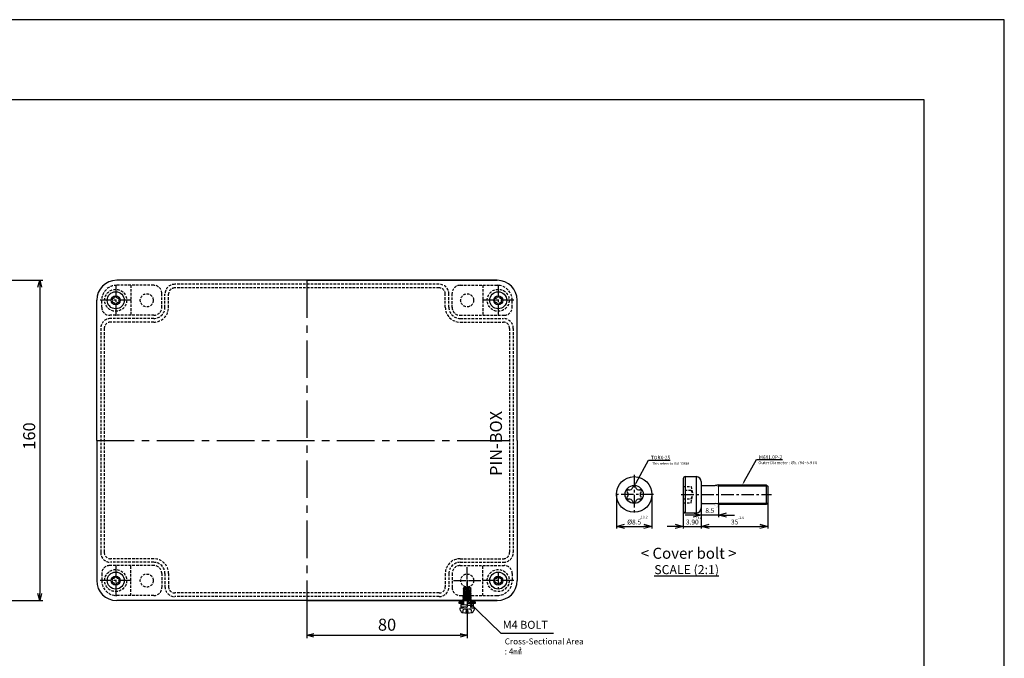
# Model space of a CAD drawing. Units: millimetres. Extents: x -2235 to -925, y -525 to 398.
# Drawn here: x -1417 to -925, y 79 to 398 of the extents above; entities that cross this region are included whole.
import ezdxf
from ezdxf import colors
from ezdxf.entities.mleader import LeaderData, LeaderLine
from ezdxf.math import Vec2, Vec3

# ---------------------------------------------------------------- set-up
doc = ezdxf.new("R2010")
doc.units = ezdxf.units.MM
for name, pattern in [('CENTER', [2, 1.25, -0.25, 0.25, -0.25]), ('CENTER2', [28.575, 19.05, -3.175, 3.175, -3.175]), ('HIDDEN', [9.525, 6.35, -3.175])]:
    doc.linetypes.add(name, pattern=pattern)
for name, color, linetype in [('1', 1, 'CENTER'), ('GCON', 3, 'Continuous'), ('GO-DIM', 7, 'Continuous'), ('HID', 2, 'HIDDEN'), ('MAKE2D ______', 7, 'Continuous'), ('MAKE2D ______ - TANGENT', 7, 'Continuous'), ('O', 7, 'Continuous')]:
    doc.layers.add(name, color=color, linetype=linetype)
for name, color, linetype, lineweight in [('제품선', 7, 'Continuous', 30), ('제품선2', 7, 'Continuous', 15), ('치수', 4, 'Continuous', 13)]:
    doc.layers.add(name, color=color, linetype=linetype, lineweight=lineweight)
doc.styles.add('COSMOS', font='GulimChe.ttf')
doc.styles.get("Standard").update_dxf_attribs({"font": 'dim.shx', "height": 6, "bigfont": 'extfont.shx'})
doc.dimstyles.new('ISO-25', dxfattribs={"dimtxt": 4.5, "dimasz": 4, "dimexe": 1, "dimexo": 0, "dimgap": 1, "dimtad": 1, "dimdsep": 46, "dimtxsty": 'Standard', "dimblk": 'OPEN30', "dimcen": 2.5, "dimclrd": 6, "dimclre": 6, "dimazin": 2, "dimtfac": 1, "dimtix": 1, "dimtmove": 0, "dimatfit": 3, "dimldrblk": 'OPEN30', "dimfxl": 1.25, "dimarcsym": 0})
doc.dimstyles.new('사본(2) ISO-25', dxfattribs={"dimtxt": 5, "dimasz": 3.5, "dimexe": 1.5, "dimexo": 0, "dimgap": 1.5, "dimtad": 1, "dimdsep": 46, "dimtxsty": 'Standard', "dimblk": 'OPEN30', "dimcen": 0, "dimclrd": 6, "dimclre": 6, "dimclrt": 256, "dimadec": 3, "dimazin": 2, "dimtfac": 1, "dimtmove": 0, "dimatfit": 3, "dimldrblk": 'OPEN30', "dimfxl": 1.25, "dimarcsym": 1})

# ---------------------------------------------------------------- blocks, each defined once
blk = doc.blocks.new('_Open30')
at = {"color": 0, "linetype": 'ByBlock', "lineweight": -2}
for p, q in [((-1, 0.27), (0, 0)), ((0, 0), (-1, -0.27)), ((0, 0), (-1, 0))]:
    blk.add_line(p, q, dxfattribs=at)
blk = doc.blocks.new('*D67')
at = {"color": 6, "lineweight": -2, "transparency": 16777216}
for p, q in [((-1476.45, 267.72), (-1405.59, 267.72)), ((-1407.09, 264.22), (-1407.09, 111.22)), ((-1476.45, 107.72), (-1405.59, 107.72))]:
    blk.add_line(p, q, dxfattribs=at)
at = {"layer": 'Defpoints', "color": 0, "transparency": 16777216}
for p in [(-1476.45, 267.72), (-1476.45, 107.72), (-1407.09, 107.72)]:
    blk.add_point(p, dxfattribs=at)
at = {"color": 6, "lineweight": -2, "transparency": 16777216, "xscale": 3.5, "yscale": 3.5, "zscale": 3.5}
for p, rotation in [((-1407.09, 267.72), 90), ((-1407.09, 107.72), 270)]:
    blk.add_blockref('_Open30', p, dxfattribs=dict(at, rotation=rotation))
at = {"transparency": 16777216, "insert": (-1411.59, 189.92), "char_height": 6, "attachment_point": 5, "rotation": 90}
blk.add_mtext('160', dxfattribs=at)
blk = doc.blocks.new('*D94')
at = {"layer": 'Defpoints', "color": 0, "transparency": 16777216}
for p in [(-1119.14, 160.74), (-1101.37, 160.74), (-1101.37, 144.74)]:
    blk.add_point(p, dxfattribs=at)
at = {"layer": '치수', "color": 6, "lineweight": -2, "transparency": 16777216}
for p, q in [((-1119.14, 160.74), (-1119.14, 143.74)), ((-1101.37, 160.74), (-1101.37, 143.74)), ((-1115.14, 144.74), (-1105.37, 144.74))]:
    blk.add_line(p, q, dxfattribs=at)
at = {"layer": '치수', "color": 6, "lineweight": -2, "transparency": 16777216, "xscale": 4, "yscale": 4, "zscale": 4, "rotation": 180}
blk.add_blockref('_Open30', (-1119.14, 144.74), dxfattribs=at)
at = {"layer": '치수', "color": 6, "lineweight": -2, "transparency": 16777216, "xscale": 4, "yscale": 4, "zscale": 4}
blk.add_blockref('_Open30', (-1101.37, 144.74), dxfattribs=at)
at = {"layer": '치수', "color": 0, "transparency": 16777216, "insert": (-1110.25, 146.94), "char_height": 6, "attachment_point": 5}
blk.add_mtext('{\\fISOCPEUR|b0|i0|c0|p34;\\H0.4x;%%C\\Fdim,extfont|c128;8.5}', dxfattribs=at)
blk = doc.blocks.new('*D96')
at = {"layer": 'Defpoints', "color": 0, "transparency": 16777216}
for p in [(-1085.73, 152.52), (-1076.73, 154.02), (-1076.73, 144.74)]:
    blk.add_point(p, dxfattribs=at)
at = {"layer": '치수', "color": 6, "lineweight": -2, "transparency": 16777216}
for p, q in [((-1085.73, 152.52), (-1085.73, 143.74)), ((-1076.73, 154.02), (-1076.73, 143.74)), ((-1089.73, 144.74), (-1093.73, 144.74)), ((-1085.73, 144.74), (-1076.73, 144.74)), ((-1072.73, 144.74), (-1068.73, 144.74))]:
    blk.add_line(p, q, dxfattribs=at)
at = {"layer": '치수', "color": 6, "lineweight": -2, "transparency": 16777216, "xscale": 4, "yscale": 4, "zscale": 4}
blk.add_blockref('_Open30', (-1085.73, 144.74), dxfattribs=at)
at = {"layer": '치수', "color": 6, "lineweight": -2, "transparency": 16777216, "xscale": 4, "yscale": 4, "zscale": 4, "rotation": 180}
blk.add_blockref('_Open30', (-1076.73, 144.74), dxfattribs=at)
at = {"layer": '치수', "color": 0, "transparency": 16777216, "insert": (-1081.23, 146.94), "char_height": 6, "attachment_point": 5}
blk.add_mtext('{\\H0.4x;3.90}', dxfattribs=at)
blk = doc.blocks.new('*D95')
at = {"layer": 'Defpoints', "color": 0, "transparency": 16777216}
for p in [(-1076.73, 154.02), (-1043.47, 156.32), (-1043.47, 144.74)]:
    blk.add_point(p, dxfattribs=at)
at = {"layer": '치수', "color": 6, "lineweight": -2, "transparency": 16777216}
for p, q in [((-1076.73, 154.02), (-1076.73, 143.74)), ((-1043.47, 156.32), (-1043.47, 143.74)), ((-1072.73, 144.74), (-1047.47, 144.74))]:
    blk.add_line(p, q, dxfattribs=at)
at = {"layer": '치수', "color": 6, "lineweight": -2, "transparency": 16777216, "xscale": 4, "yscale": 4, "zscale": 4, "rotation": 180}
blk.add_blockref('_Open30', (-1076.73, 144.74), dxfattribs=at)
at = {"layer": '치수', "color": 6, "lineweight": -2, "transparency": 16777216, "xscale": 4, "yscale": 4, "zscale": 4}
blk.add_blockref('_Open30', (-1043.47, 144.74), dxfattribs=at)
at = {"layer": '치수', "color": 0, "transparency": 16777216, "insert": (-1060.1, 146.94), "char_height": 6, "attachment_point": 5}
blk.add_mtext('{\\H0.4x;35}', dxfattribs=at)
blk = doc.blocks.new('*D97')
at = {"layer": 'Defpoints', "color": 0, "transparency": 16777216}
for p in [(-1076.73, 154.02), (-1068.19, 155.87), (-1076.73, 150.46)]:
    blk.add_point(p, dxfattribs=at)
at = {"layer": '치수', "color": 6, "lineweight": -2, "transparency": 16777216}
for p, q in [((-1076.73, 154.02), (-1076.73, 149.46)), ((-1068.19, 155.87), (-1068.19, 149.46)), ((-1080.73, 150.46), (-1084.73, 150.46)), ((-1068.19, 150.46), (-1076.73, 150.46)), ((-1064.19, 150.46), (-1060.19, 150.46))]:
    blk.add_line(p, q, dxfattribs=at)
at = {"layer": '치수', "color": 6, "lineweight": -2, "transparency": 16777216, "xscale": 4, "yscale": 4, "zscale": 4}
blk.add_blockref('_Open30', (-1076.73, 150.46), dxfattribs=at)
at = {"layer": '치수', "color": 6, "lineweight": -2, "transparency": 16777216, "xscale": 4, "yscale": 4, "zscale": 4, "rotation": 180}
blk.add_blockref('_Open30', (-1068.19, 150.46), dxfattribs=at)
at = {"layer": '치수', "color": 0, "transparency": 16777216, "insert": (-1072.46, 152.66), "char_height": 6, "attachment_point": 5}
blk.add_mtext('{\\H0.4x;8.5}', dxfattribs=at)
blk = doc.blocks.new('M4')
at = {"linetype": 'CENTER', "ltscale": 0.5}
for p, q in [((-1.7, 6.29), (1.7, 5.94)), ((-1.7, 5.78), (1.7, 5.43)), ((-1.7, 5.58), (1.7, 5.23)), ((-1.7, 5.08), (1.7, 4.73)), ((-1.7, 4.87), (1.7, 4.52)), ((-1.7, 4.37), (1.7, 4.02)), ((-1.7, 4.16), (1.7, 3.81)), ((-1.7, 4.16), (1.7, 3.81)), ((-1.7, 3.66), (1.7, 3.31)), ((-1.7, 3.45), (1.7, 3.1)), ((-1.7, 2.95), (1.7, 2.6)), ((-1.7, 2.75), (1.7, 2.4)), ((-1.7, 2.25), (1.7, 1.9)), ((-1.7, 2.04), (1.7, 1.69)), ((-1.7, 1.54), (1.7, 1.19)), ((-1.7, 1.33), (1.7, 0.98)), ((-1.7, 0.83), (1.7, 0.48)), ((-1.7, 0.62), (1.7, 0.27)), ((-1.7, 0.12), (-0.51, 0))]:
    blk.add_line(p, q, dxfattribs=at)
at = {"color": 2, "linetype": 'HIDDEN', "ltscale": 0.1}
for p, q in [((-2, 0), (-2, 2.5)), ((-1.65, 0.5), (-2, 0)), ((-1.65, 0.5), (1.65, 0.5)), ((1.65, 0.5), (1.89, 0.16)), ((2, 0.19), (2, 3.04)), ((-2.17, -4.76), (-2.28, -6.03)), ((-2.17, -4.76), (-1.63, -4.26)), ((2.17, -4.76), (1.63, -4.26)), ((2.28, -6.03), (2.17, -4.76))]:
    blk.add_line(p, q, dxfattribs=at)
for p, q in [((-1.7, -2.18), (-1.7, 0.12)), ((1.7, 3.81), (1.7, 4.02)), ((1.7, -1.52), (1.7, 0.48)), ((-1.7, -0.65), (-2.9, -0.65)), ((-0.5, -6.26), (-0.33, -4.26)), ((0.32, -4.26), (-0.33, -4.26)), ((0.5, -6.26), (0.32, -4.26))]:
    blk.add_line(p, q)
for points in [[(-1.85, -0.65), (-1.85, -0.92), (-1.85, -1.18), (-1.85, -1.45)], [(1.63, -4.26), (0.54, -4.26), (-0.54, -4.26), (-1.63, -4.26)], [(1.85, -1.45), (1.85, -1.18), (1.85, -0.92), (1.85, -0.65)]]:
    blk.add_open_spline(points, degree=3, dxfattribs=at)
at = {"layer": '1', "linetype": 'CENTER', "ltscale": 10}
blk.add_line((0, 9.55), (0, -4.26), dxfattribs=at)
at = {"layer": 'MAKE2D ______', "color": 4}
for points, weights in [([(-3.2, -2.25), (-3.2, -2.55), (-3.21, -2.85)], [1, 0.999999999998, 1]), ([(-0.31, -3.24), (-0.28, -3.24), (-0.25, -3.24)], [1, 0.999999997817, 1]), ([(-0.21, -3.24), (-0.17, -3.24), (-0.13, -3.25)], [1, 0.999999997265, 1]), ([(-0.11, -3.25), (-0.06, -3.25), (-0.01, -3.25)], [1, 0.999999997699, 1]), ([(-0.01, -1.45), (-0.01, -1.55), (-0.01, -1.65)], [1, 0.999999999968, 1]), ([(-0.01, -2.25), (-0.01, -2.3), (-0.01, -2.35)], [1, 0.999999999972, 1]), ([(3.19, -2.45), (3.2, -2.15), (3.2, -1.85)], [1, 0.999999999998, 1])]:
    blk.add_rational_spline(points, weights, degree=2, dxfattribs=at)
for points, knots in [([(-3.21, -2.85), (-3.21, -2.88), (-3.19, -2.95), (-3.13, -3.03), (-3.04, -3.06), (-2.96, -3.08), (-2.8, -3.11), (-2.49, -3.13), (-1.97, -3.16), (-1.22, -3.2), (-0.65, -3.22), (-0.31, -3.24)], [0, 0, 0, 0, 0.099207, 0.199808, 0.299923, 0.366526, 0.457258, 0.794312, 1.304167, 2.012574, 3.029776, 3.029776, 3.029776, 3.029776]), ([(-2.63, -1.99), (-2.69, -2), (-2.79, -2.01), (-2.91, -2.02), (-3, -2.04), (-3.09, -2.07), (-3.17, -2.13), (-3.19, -2.21), (-3.2, -2.25)], [0, 0, 0, 0, 0.1690354, 0.2930238, 0.3795962, 0.4418913, 0.5639997, 0.6827743, 0.6827743, 0.6827743, 0.6827743]), ([(3.2, -1.85), (3.2, -1.82), (3.19, -1.75), (3.12, -1.67), (3.04, -1.64), (2.96, -1.62), (2.8, -1.6), (2.5, -1.57), (1.99, -1.54), (1.27, -1.5), (0.71, -1.48), (0.39, -1.47)], [0, 0, 0, 0, 0.098863, 0.198079, 0.297308, 0.36288, 0.451665, 0.77686, 1.280775, 1.970088, 2.948682, 2.948682, 2.948682, 2.948682]), ([(2.67, -2.7), (2.72, -2.7), (2.81, -2.69), (2.94, -2.67), (3.07, -2.65), (3.17, -2.57), (3.19, -2.49), (3.19, -2.45)], [0, 0, 0, 0, 0.1556891, 0.2707312, 0.4080105, 0.526843, 0.6428567, 0.6428567, 0.6428567, 0.6428567])]:
    blk.add_open_spline(points, degree=3, knots=knots, dxfattribs=at)
for points in [[(-3.2, -2.25), (-3.2, -2.25), (-3.2, -2.25)], [(-0.01, -1.65), (-0.01, -1.95), (-0.01, -2.25)], [(-0.01, -2.35), (-0.01, -2.4), (-0.01, -2.45)], [(-0.01, -2.45), (-0.01, -2.75), (-0.01, -3.05)], [(-0.01, -3.05), (-0.01, -3.15), (-0.01, -3.25)]]:
    blk.add_open_spline(points, degree=2, dxfattribs=at)
at = {"layer": 'MAKE2D ______ - TANGENT', "color": 4}
for points, weights in [([(-3.2, -2.25), (-3.2, -2.25), (-3.2, -2.25)], [1, 0.999973432271, 1]), ([(-0.21, -3.24), (-0.23, -3.24), (-0.25, -3.24)], [1, 0.999999999396, 1]), ([(-0.11, -3.25), (-0.12, -3.25), (-0.13, -3.25)], [1, 0.999999999949, 1])]:
    blk.add_rational_spline(points, weights, degree=2, dxfattribs=at)
for points, knots in [([(-0.01, -2.25), (-0.48, -2.23), (-1.24, -2.2), (-2.11, -2.16), (-2.57, -2.13), (-2.77, -2.11), (-2.89, -2.09), (-2.94, -2.08), (-2.97, -2.07), (-2.99, -2.06), (-2.99, -2.06), (-2.99, -2.05), (-2.98, -2.05), (-2.97, -2.04), (-2.94, -2.03), (-2.89, -2.02), (-2.77, -2.01), (-2.58, -1.99), (-2.2, -1.96), (-1.9, -1.94), (-1.7, -1.93)], [0, 0, 0, 0, 1.416655, 2.288737, 2.602156, 2.818021, 2.894819, 2.950037, 2.983923, 2.992476, 2.99809, 3.003591, 3.011969, 3.024341, 3.045817, 3.101601, 3.178535, 3.395097, 3.690142, 4.301362, 4.301362, 4.301362, 4.301362]), ([(1.7, -2.77), (1.9, -2.76), (2.21, -2.74), (2.58, -2.71), (2.77, -2.69), (2.89, -2.68), (2.94, -2.67), (2.96, -2.66), (2.98, -2.65), (2.98, -2.65), (2.99, -2.64), (2.98, -2.64), (2.97, -2.63), (2.94, -2.62), (2.88, -2.61), (2.77, -2.59), (2.57, -2.57), (2.1, -2.54), (1.23, -2.5), (0.47, -2.47), (-0.01, -2.45)], [1.707792, 1.707792, 1.707792, 1.707792, 2.317633, 2.6168, 2.827711, 2.903957, 2.958715, 2.97988, 2.992061, 3.000347, 3.005828, 3.012233, 3.022355, 3.056304, 3.110242, 3.187652, 3.408197, 3.713561, 4.591689, 6.010665, 6.010665, 6.010665, 6.010665])]:
    blk.add_open_spline(points, degree=3, knots=knots, dxfattribs=at)
blk.add_open_spline([(-0.31, -3.24), (-0.31, -3.24), (-0.31, -3.24)], degree=2, dxfattribs=at)
blk.add_rational_spline([(0.39, -1.47), (0.19, -1.46), (0, -1.45), (0, -1.45), (-0.01, -1.45)], [1, 0.999999936477, 1, 0.999999999991, 1], degree=2, knots=[0, 0, 0, 0.3832836, 0.3832836, 0.3918136, 0.3918136, 0.3918136], dxfattribs=at)
at = {"layer": 'O'}
for centre, radius, start, end in [((-1.92, -4.57), 1.5, 193.5582, 258.7321), ((0, 5.09), 11.35, 258.7321, 281.2648), ((1.92, -4.57), 1.5, 281.2679, 346.4418)]:
    blk.add_arc(centre, radius, start, end, dxfattribs=at)
for points in [[(-1.7, 6.29), (-1.78, 6.2), (-1.87, 6.12), (-1.95, 6.04)], [(-1.95, 6.04), (-1.87, 5.95), (-1.78, 5.87), (-1.7, 5.78)], [(-1.7, 5.58), (-1.78, 5.49), (-1.87, 5.41), (-1.95, 5.33)], [(-1.95, 5.33), (-1.87, 5.24), (-1.78, 5.16), (-1.7, 5.08)], [(-1.7, 6.46), (-0.57, 6.46), (0.57, 6.46), (1.7, 6.46)], [(-1.7, 6.29), (-1.7, 6.34), (-1.7, 6.4), (-1.7, 6.46)], [(-1.7, 5.58), (-1.7, 5.65), (-1.7, 5.72), (-1.7, 5.78)], [(-1.7, 4.87), (-1.7, 4.94), (-1.7, 5.01), (-1.7, 5.08)], [(1.7, 6.46), (1.7, 6.38), (1.7, 6.29), (1.7, 6.21)], [(1.7, 6.21), (1.7, 6.12), (1.7, 6.03), (1.7, 5.94)], [(1.95, 5.69), (1.87, 5.77), (1.78, 5.85), (1.7, 5.94)], [(1.7, 5.43), (1.78, 5.52), (1.87, 5.6), (1.95, 5.69)], [(1.7, 5.43), (1.7, 5.37), (1.7, 5.3), (1.7, 5.23)], [(1.95, 4.98), (1.87, 5.06), (1.78, 5.14), (1.7, 5.23)], [(1.7, 4.73), (1.78, 4.81), (1.87, 4.89), (1.95, 4.98)], [(-1.7, 4.87), (-1.78, 4.79), (-1.87, 4.7), (-1.95, 4.62)], [(-1.95, 4.62), (-1.87, 4.54), (-1.78, 4.45), (-1.7, 4.37)], [(-1.7, 4.16), (-1.78, 4.08), (-1.87, 4), (-1.95, 3.91)], [(-1.7, 4.16), (-1.78, 4.08), (-1.87, 4), (-1.95, 3.91)], [(-1.95, 3.91), (-1.87, 3.83), (-1.78, 3.75), (-1.7, 3.66)], [(-1.7, 3.45), (-1.78, 3.37), (-1.87, 3.29), (-1.95, 3.2)], [(-1.95, 3.2), (-1.87, 3.12), (-1.78, 3.04), (-1.7, 2.95)], [(-1.7, 2.75), (-1.78, 2.66), (-1.87, 2.58), (-1.95, 2.5)], [(-1.95, 2.5), (-1.87, 2.41), (-1.78, 2.33), (-1.7, 2.25)], [(-1.7, 2.04), (-1.78, 1.96), (-1.87, 1.87), (-1.95, 1.79)], [(-1.95, 1.79), (-1.87, 1.71), (-1.78, 1.62), (-1.7, 1.54)], [(-1.7, 1.33), (-1.78, 1.25), (-1.87, 1.17), (-1.95, 1.08)], [(-1.95, 1.08), (-1.87, 1), (-1.78, 0.91), (-1.7, 0.83)], [(-1.7, 0.62), (-1.78, 0.54), (-1.87, 0.46), (-1.95, 0.37)], [(-1.95, 0.37), (-1.87, 0.29), (-1.78, 0.21), (-1.7, 0.12)], [(-1.7, 4.16), (-1.7, 4.23), (-1.7, 4.3), (-1.7, 4.37)], [(-1.7, 4.16), (-1.7, 4.22), (-1.7, 4.28), (-1.7, 4.34)], [(-1.7, 3.45), (-1.7, 3.52), (-1.7, 3.59), (-1.7, 3.66)], [(-1.7, 2.75), (-1.7, 2.82), (-1.7, 2.88), (-1.7, 2.95)], [(-1.7, 2.04), (-1.7, 2.11), (-1.7, 2.18), (-1.7, 2.25)], [(-1.7, 1.33), (-1.7, 1.4), (-1.7, 1.47), (-1.7, 1.54)], [(-1.7, 0.62), (-1.7, 0.69), (-1.7, 0.76), (-1.7, 0.83)], [(1.7, 4.73), (1.7, 4.66), (1.7, 4.59), (1.7, 4.52)], [(1.95, 4.27), (1.87, 4.35), (1.78, 4.44), (1.7, 4.52)], [(1.7, 4.02), (1.78, 4.1), (1.87, 4.19), (1.95, 4.27)], [(1.95, 3.56), (1.87, 3.65), (1.78, 3.73), (1.7, 3.81)], [(1.7, 3.31), (1.78, 3.39), (1.87, 3.48), (1.95, 3.56)], [(1.7, 3.31), (1.7, 3.24), (1.7, 3.17), (1.7, 3.1)], [(1.95, 2.85), (1.87, 2.94), (1.78, 3.02), (1.7, 3.1)], [(1.7, 2.6), (1.78, 2.69), (1.87, 2.77), (1.95, 2.85)], [(1.7, 2.6), (1.7, 2.53), (1.7, 2.47), (1.7, 2.4)], [(1.95, 2.15), (1.87, 2.23), (1.78, 2.31), (1.7, 2.4)], [(1.7, 1.9), (1.78, 1.98), (1.87, 2.06), (1.95, 2.15)], [(1.7, 1.9), (1.7, 1.83), (1.7, 1.76), (1.7, 1.69)], [(1.95, 1.44), (1.87, 1.52), (1.78, 1.61), (1.7, 1.69)], [(1.7, 1.19), (1.78, 1.27), (1.87, 1.36), (1.95, 1.44)], [(1.7, 1.19), (1.7, 1.12), (1.7, 1.05), (1.7, 0.98)], [(1.95, 0.73), (1.87, 0.81), (1.78, 0.9), (1.7, 0.98)], [(1.7, 0.48), (1.78, 0.56), (1.87, 0.65), (1.95, 0.73)], [(-4, -0.75), (-4, -0.69), (-3.96, -0.65), (-3.9, -0.65)], [(-4, -1.35), (-4, -1.15), (-4, -0.95), (-4, -0.75)], [(-3.9, -1.45), (-3.96, -1.45), (-4, -1.41), (-4, -1.35)], [(-3.9, -0.65), (-3.22, -0.65), (-2.53, -0.65), (-1.85, -0.65)], [(-3.38, -4.92), (-3.48, -4.51), (-3.52, -4.09), (-3.48, -3.66)], [(-3.48, -3.66), (-3.05, -3.66), (-2.63, -3.66), (-2.2, -3.66)], [(-2.2, -3.66), (-1.92, -3.66), (-1.7, -3.44), (-1.7, -3.16)], [(1.7, -2.52), (1.7, -2.74), (1.7, -2.95), (1.7, -3.16)], [(1.7, -3.16), (1.7, -3.44), (1.92, -3.66), (2.2, -3.66)], [(2.2, -3.66), (2.63, -3.66), (3.05, -3.66), (3.48, -3.66)], [(3.48, -3.66), (3.52, -4.09), (3.48, -4.51), (3.38, -4.92)], [(3.9, -0.65), (3.96, -0.65), (4, -0.69), (4, -0.75)], [(4, -1.35), (4, -1.41), (3.96, -1.45), (3.9, -1.45)], [(4, -0.75), (4, -0.95), (4, -1.15), (4, -1.35)]]:
    blk.add_open_spline(points, degree=3, dxfattribs=at)
for points, knots in [([(-1.7, -1.45), (-1.75, -1.45), (-1.8, -1.45), (-1.85, -1.45), (-2.53, -1.45), (-3.22, -1.45), (-3.9, -1.45)], [5.599886, 5.599886, 5.599886, 5.599886, 5.750002, 5.750002, 5.750002, 7.800222, 7.800222, 7.800222, 7.800222]), ([(1.7, -0.65), (1.75, -0.65), (1.8, -0.65), (1.85, -0.65), (2.53, -0.65), (3.22, -0.65), (3.9, -0.65)], [-2.200124, -2.200124, -2.200124, -2.200124, -2.050002, -2.050002, -2.050002, -0.000001, -0.000001, -0.000001, -0.000001]), ([(3.9, -1.45), (3.22, -1.45), (2.53, -1.45), (1.85, -1.45), (1.8, -1.45), (1.75, -1.45), (1.7, -1.45)], [0.000001, 0.000001, 0.000001, 0.000001, 2.050002, 2.050002, 2.050002, 2.200107, 2.200107, 2.200107, 2.200107])]:
    blk.add_open_spline(points, degree=3, knots=knots, dxfattribs=at)
blk = doc.blocks.new('*D100')
at = {"color": 6, "lineweight": -2, "transparency": 16777216}
for p, q in [((-1273.66, 107.72), (-1273.66, 88.88)), ((-1193.66, 103.46), (-1193.66, 88.88)), ((-1270.16, 90.38), (-1197.16, 90.38))]:
    blk.add_line(p, q, dxfattribs=at)
at = {"layer": 'Defpoints', "color": 0, "transparency": 16777216}
for p in [(-1273.66, 107.72), (-1193.66, 103.46), (-1193.66, 90.38)]:
    blk.add_point(p, dxfattribs=at)
at = {"color": 6, "lineweight": -2, "transparency": 16777216, "xscale": 3.5, "yscale": 3.5, "zscale": 3.5, "rotation": 180}
blk.add_blockref('_Open30', (-1273.66, 90.38), dxfattribs=at)
at = {"color": 6, "lineweight": -2, "transparency": 16777216, "xscale": 3.5, "yscale": 3.5, "zscale": 3.5}
blk.add_blockref('_Open30', (-1193.66, 90.38), dxfattribs=at)
at = {"transparency": 16777216, "insert": (-1233.66, 94.88), "char_height": 6, "attachment_point": 5}
blk.add_mtext('80', dxfattribs=at)
blk = doc.blocks.new('*U101')
at = {"color": 0, "linetype": 'CENTER2', "transparency": 16777216}
for p, q in [((0, 0.65), (0, 6.75)), ((-6.75, 0), (-0.65, 0)), ((0.65, 0), (6.75, 0)), ((0, -6.75), (0, -0.65))]:
    blk.add_line(p, q, dxfattribs=at)
at = {"color": 0, "linetype": 'Continuous', "transparency": 16777216}
for p, q in [((-0.325, 0), (0.325, 0)), ((0, -0.325), (0, 0.325))]:
    blk.add_line(p, q, dxfattribs=at)

msp = doc.modelspace()

# ---------------------------------------------------------------- linework, layer by layer
for points in [[(-2234.623, -525.205), (-925.436, -525.205), (-925.436, 397.92), (-2234.623, 397.92)], [(-2194.623, -485.205), (-965.436, -485.205), (-965.436, 357.92), (-2194.623, 357.92)]]:
    msp.add_lwpolyline(points, close=True)
at = {"layer": '1', "linetype": 'CENTER', "ltscale": 15}
for p, q in [((-1273.661, 267.717), (-1273.661, 107.717)), ((-1378.661, 187.717), (-1168.661, 187.717))]:
    msp.add_line(p, q, dxfattribs=at)
at = {"layer": '1', "linetype": 'CENTER', "ltscale": 5}
for p, q in [((-1369.161, 265.493), (-1369.161, 249.942)), ((-1178.161, 265.493), (-1178.161, 249.942)), ((-1361.386, 257.717), (-1376.937, 257.717)), ((-1170.386, 257.717), (-1185.937, 257.717)), ((-1110.255, 170.457), (-1110.255, 151.019)), ((-1100.535, 160.738), (-1119.974, 160.738)), ((-1086.747, 160.638), (-1041.633, 160.662)), ((-1369.161, 125.493), (-1369.161, 109.942)), ((-1178.161, 121.967), (-1178.161, 113.467)), ((-1361.386, 117.717), (-1376.937, 117.717)), ((-1170.386, 117.717), (-1185.937, 117.717))]:
    msp.add_line(p, q, dxfattribs=at)
at = {"layer": 'GCON', "color": 3, "linetype": 'Continuous'}
for p, q in [((-1178.661, 267.717), (-1368.661, 267.717)), ((-1273.661, 267.717), (-1178.661, 267.717)), ((-1378.661, 187.717), (-1378.661, 257.717)), ((-1168.661, 187.717), (-1168.661, 257.717)), ((-1378.661, 187.717), (-1378.661, 117.717)), ((-1168.661, 187.717), (-1168.661, 117.717)), ((-1178.661, 107.717), (-1368.661, 107.717)), ((-1273.661, 107.717), (-1178.661, 107.717))]:
    msp.add_line(p, q, dxfattribs=at)
at = {"layer": 'GCON', "color": 2, "linetype": 'Continuous'}
for q in [(-1193.661, 107.717), (-1150.491, 91.367)]:
    msp.add_line((-1176.831, 91.367), q, dxfattribs=at)
at = {"layer": 'GCON', "color": 3, "linetype": 'Continuous'}
for centre, start, end in [((-1368.661, 257.717), 90, 180), ((-1178.661, 257.717), 0, 90), ((-1368.661, 117.717), 180, 270), ((-1178.661, 117.717), 270, 0)]:
    msp.add_arc(centre, 10, start, end, dxfattribs=at)
at = {"layer": 'HID', "color": 2, "linetype": 'HIDDEN', "ltscale": 0.2}
for p, q in [((-1207.664, 265.717), (-1339.659, 265.717)), ((-1350.159, 265.217), (-1368.661, 265.217)), ((-1361.561, 265.217), (-1361.561, 250.217)), ((-1346.159, 254.117), (-1346.159, 261.217)), ((-1344.559, 254.217), (-1344.559, 260.817)), ((-1342.759, 254.217), (-1342.759, 260.817)), ((-1207.664, 263.917), (-1339.659, 263.917)), ((-1204.564, 254.217), (-1204.564, 260.817)), ((-1202.764, 254.217), (-1202.764, 260.817)), ((-1201.164, 254.117), (-1201.164, 261.217)), ((-1197.164, 265.217), (-1178.661, 265.217)), ((-1185.761, 265.217), (-1185.761, 250.217)), ((-1376.161, 254.217), (-1376.161, 257.717)), ((-1171.161, 254.217), (-1171.161, 257.717)), ((-1350.059, 250.217), (-1372.161, 250.217)), ((-1350.159, 248.617), (-1371.761, 248.617)), ((-1350.159, 246.817), (-1371.761, 246.817)), ((-1197.264, 250.217), (-1175.161, 250.217)), ((-1197.164, 248.617), (-1175.561, 248.617)), ((-1197.164, 246.817), (-1175.561, 246.817)), ((-1376.661, 243.717), (-1376.661, 131.717)), ((-1374.861, 243.717), (-1374.861, 131.717)), ((-1172.461, 243.717), (-1172.461, 131.717)), ((-1170.661, 243.717), (-1170.661, 131.717)), ((-1085.728, 164.7), (-1081.821, 164.7)), ((-1081.821, 162.669), (-1085.728, 162.669)), ((-1081.821, 164.7), (-1081.029, 160.638)), ((-1081.821, 162.669), (-1081.029, 160.638)), ((-1085.728, 158.608), (-1081.821, 158.608)), ((-1081.821, 158.608), (-1081.029, 160.638)), ((-1081.821, 156.577), (-1081.029, 160.638)), ((-1085.728, 156.577), (-1081.821, 156.577)), ((-1350.159, 128.617), (-1371.761, 128.617)), ((-1197.164, 128.617), (-1175.561, 128.617)), ((-1350.059, 125.217), (-1372.161, 125.217)), ((-1350.159, 126.817), (-1371.761, 126.817)), ((-1361.561, 110.217), (-1361.561, 125.217)), ((-1197.264, 125.217), (-1175.161, 125.217)), ((-1197.164, 126.817), (-1175.561, 126.817)), ((-1185.761, 110.217), (-1185.761, 125.217)), ((-1376.161, 121.217), (-1376.161, 117.717)), ((-1346.159, 121.317), (-1346.159, 114.217)), ((-1344.559, 121.217), (-1344.559, 114.617)), ((-1342.759, 121.217), (-1342.759, 114.617)), ((-1204.564, 121.217), (-1204.564, 114.617)), ((-1202.764, 121.217), (-1202.764, 114.617)), ((-1201.164, 121.317), (-1201.164, 114.217)), ((-1171.161, 121.217), (-1171.161, 117.717)), ((-1350.159, 110.217), (-1368.661, 110.217)), ((-1207.664, 111.517), (-1339.659, 111.517)), ((-1207.664, 109.717), (-1339.659, 109.717)), ((-1197.164, 110.217), (-1178.661, 110.217))]:
    msp.add_line(p, q, dxfattribs=at)
for centre, radius in [((-1369.161, 257.717), 5.5), ((-1353.661, 257.717), 3.25), ((-1193.661, 257.717), 3.25), ((-1178.161, 257.717), 5.5), ((-1369.161, 117.717), 5.5), ((-1178.161, 117.717), 5.5), ((-1353.661, 117.717), 3.25), ((-1193.661, 117.717), 3.25)]:
    msp.add_circle(centre, radius, dxfattribs=at)
for centre, radius, start, end in [((-1339.659, 260.817), 4.9, 90, 180), ((-1207.664, 260.817), 4.9, 0, 90), ((-1368.661, 257.717), 7.5, 90, 180), ((-1350.159, 261.217), 4, 0, 90), ((-1339.659, 260.817), 3.1, 90, 180), ((-1207.664, 260.817), 3.1, 0, 90), ((-1197.164, 261.217), 4, 90, 180), ((-1178.661, 257.717), 7.5, 0, 90), ((-1372.161, 254.217), 4, 180, 270), ((-1350.159, 254.217), 4, 270, 0), ((-1350.159, 254.217), 5.6, 270, 0), ((-1350.159, 254.217), 7.4, 270, 0), ((-1197.164, 254.217), 7.4, 180, 270), ((-1197.164, 254.217), 5.6, 180, 270), ((-1197.164, 254.217), 4, 180, 270), ((-1175.161, 254.217), 4, 270, 0), ((-1371.761, 243.717), 4.9, 90, 180), ((-1371.761, 243.717), 3.1, 90, 180), ((-1175.561, 243.717), 4.9, 0, 90), ((-1175.561, 243.717), 3.1, 0, 90), ((-1371.761, 131.717), 4.9, 180, 270), ((-1371.761, 131.717), 3.1, 180, 270), ((-1350.159, 121.217), 7.4, 360, 90), ((-1197.164, 121.217), 7.4, 90, 180), ((-1175.561, 131.717), 4.9, 270, 0), ((-1175.561, 131.717), 3.1, 270, 0), ((-1372.161, 121.217), 4, 90, 180), ((-1350.159, 121.217), 5.6, 360, 90), ((-1350.159, 121.217), 4, 360, 90), ((-1197.164, 121.217), 5.6, 90, 180), ((-1197.164, 121.217), 4, 90, 180), ((-1175.161, 121.217), 4, 0, 90), ((-1368.661, 117.717), 7.5, 180, 270), ((-1350.159, 114.217), 4, 270, 360), ((-1339.659, 114.617), 4.9, 180, 270), ((-1339.659, 114.617), 3.1, 180, 270), ((-1207.664, 114.617), 4.9, 270, 0), ((-1207.664, 114.617), 3.1, 270, 0), ((-1197.164, 114.217), 4, 180, 270), ((-1178.661, 117.717), 7.5, 270, 0)]:
    msp.add_arc(centre, radius, start, end, dxfattribs=at)
at = {"layer": '제품선', "color": 3, "lineweight": 25}
for p, q in [((-1085.728, 168.622), (-1085.728, 152.518)), ((-1084.728, 169.622), (-1084.728, 151.518)), ((-1084.728, 169.622), (-1079.228, 169.622)), ((-1079.228, 169.622), (-1079.228, 151.518)), ((-1076.728, 167.122), (-1076.728, 154.018)), ((-1076.376, 165.192), (-1069.824, 165.192)), ((-1068.187, 165.455), (-1069.824, 165.192)), ((-1068.187, 165.455), (-1044.415, 165.455)), ((-1044.415, 165.455), (-1043.471, 164.923)), ((-1043.471, 164.923), (-1043.471, 156.318)), ((-1076.376, 156.132), (-1069.824, 156.132)), ((-1068.187, 155.868), (-1069.824, 156.132)), ((-1068.187, 155.868), (-1044.415, 155.868)), ((-1044.415, 155.868), (-1043.471, 156.318)), ((-1084.728, 151.518), (-1079.228, 151.518))]:
    msp.add_line(p, q, dxfattribs=at)
at = {"layer": '제품선'}
msp.add_line((-1044.415, 165.455), (-1044.415, 155.868), dxfattribs=at)
at = {"layer": '제품선', "color": 3, "lineweight": 25}
for centre, radius in [((-1369.161, 257.717), 4.25), ((-1178.161, 257.717), 4.25), ((-1369.161, 257.717), 2.257), ((-1178.161, 257.717), 2.257), ((-1110.255, 160.738), 8.884), ((-1369.161, 117.717), 4.25), ((-1369.161, 117.717), 2.257), ((-1178.161, 117.717), 4.25), ((-1178.161, 117.717), 2.257)]:
    msp.add_circle(centre, radius, dxfattribs=at)
at = {"layer": '제품선'}
msp.add_circle((-1110.254, 160.738), 4.514, dxfattribs=at)
at = {"layer": '제품선', "color": 3, "lineweight": 25}
for centre, radius, start, end in [((-1370.643, 258.557), 0.317, 77.54585, 222.45415), ((-1370.643, 256.844), 0.317, 137.54585, 282.45415), ((-1371.579, 257.7), 0.952, 317.54585, 42.45415), ((-1370.369, 259.796), 0.952, 257.54585, 342.45415), ((-1370.369, 255.604), 0.952, 17.54585, 102.45415), ((-1369.159, 259.414), 0.317, 17.54585, 162.45415), ((-1369.159, 255.987), 0.317, 197.54585, 342.45415), ((-1367.949, 259.796), 0.952, 197.54585, 282.45415), ((-1367.949, 255.604), 0.952, 77.54585, 162.45415), ((-1367.675, 258.557), 0.317, 317.54585, 102.45415), ((-1367.675, 256.844), 0.317, 257.54585, 42.45415), ((-1366.739, 257.7), 0.952, 137.54585, 222.45415), ((-1179.643, 258.557), 0.317, 77.54585, 222.45415), ((-1179.643, 256.844), 0.317, 137.54585, 282.45415), ((-1180.579, 257.7), 0.952, 317.54585, 42.45415), ((-1179.369, 259.796), 0.952, 257.54585, 342.45415), ((-1179.369, 255.604), 0.952, 17.54585, 102.45415), ((-1178.159, 259.414), 0.317, 17.54585, 162.45415), ((-1178.159, 255.987), 0.317, 197.54585, 342.45415), ((-1176.949, 259.796), 0.952, 197.54585, 282.45415), ((-1176.949, 255.604), 0.952, 77.54585, 162.45415), ((-1176.675, 258.557), 0.317, 317.54585, 102.45415), ((-1176.675, 256.844), 0.317, 257.54585, 42.45415), ((-1175.739, 257.7), 0.952, 137.54585, 222.45415), ((-1084.728, 168.622), 1, 90, 180), ((-1079.228, 167.122), 2.5, 360, 90), ((-1076.376, 165.544), 0.352, 180, 270), ((-1084.728, 152.518), 1, 180, 270), ((-1079.228, 154.018), 2.5, 270, 360), ((-1076.376, 155.779), 0.352, 90, 180), ((-1370.643, 118.557), 0.317, 77.54585, 222.45415), ((-1371.579, 117.7), 0.952, 317.54585, 42.45415), ((-1370.369, 119.796), 0.952, 257.54585, 342.45415), ((-1369.159, 119.414), 0.317, 17.54585, 162.45415), ((-1367.949, 119.796), 0.952, 197.54585, 282.45415), ((-1367.675, 118.557), 0.317, 317.54585, 102.45415), ((-1366.739, 117.7), 0.952, 137.54585, 222.45415), ((-1179.643, 118.557), 0.317, 77.54585, 222.45415), ((-1180.579, 117.7), 0.952, 317.54585, 42.45415), ((-1179.369, 119.796), 0.952, 257.54585, 342.45415), ((-1178.159, 119.414), 0.317, 17.54585, 162.45415), ((-1176.949, 119.796), 0.952, 197.54585, 282.45415), ((-1176.675, 118.557), 0.317, 317.54585, 102.45415), ((-1175.739, 117.7), 0.952, 137.54585, 222.45415), ((-1370.643, 116.844), 0.317, 137.54585, 282.45415), ((-1370.369, 115.604), 0.952, 17.54585, 102.45415), ((-1369.159, 115.987), 0.317, 197.54585, 342.45415), ((-1367.949, 115.604), 0.952, 77.54585, 162.45415), ((-1367.675, 116.844), 0.317, 257.54585, 42.45415), ((-1179.643, 116.844), 0.317, 137.54585, 282.45415), ((-1179.369, 115.604), 0.952, 17.54585, 102.45415), ((-1178.159, 115.987), 0.317, 197.54585, 342.45415), ((-1176.949, 115.604), 0.952, 77.54585, 162.45415), ((-1176.675, 116.844), 0.317, 257.54585, 42.45415)]:
    msp.add_arc(centre, radius, start, end, dxfattribs=at)
at = {"layer": '제품선', "ltscale": 0.05}
for centre, radius, start, end in [((-1113.218, 162.417), 0.635, 77.54585, 222.45415), ((-1112.67, 164.895), 1.904, 257.54585, 342.45415), ((-1110.25, 164.13), 0.635, 17.54585, 162.45415), ((-1107.83, 164.895), 1.904, 197.54585, 282.45415), ((-1107.283, 162.417), 0.635, 317.54585, 102.45415), ((-1113.218, 158.99), 0.635, 137.54585, 282.45415), ((-1115.091, 160.703), 1.904, 317.54585, 42.45415), ((-1112.67, 156.512), 1.904, 17.54585, 102.45415), ((-1107.83, 156.512), 1.904, 77.54585, 162.45415), ((-1107.283, 158.99), 0.635, 257.54585, 42.45415), ((-1105.41, 160.703), 1.904, 137.54585, 222.45415), ((-1110.25, 157.277), 0.635, 197.54585, 342.45415)]:
    msp.add_arc(centre, radius, start, end, dxfattribs=at)
at = {"layer": '제품선2'}
for p, q in [((-1068.187, 164.923), (-1069.824, 165.192)), ((-1068.187, 165.455), (-1068.187, 155.868)), ((-1068.187, 164.923), (-1043.471, 164.923)), ((-1068.187, 156.318), (-1069.824, 156.132)), ((-1068.187, 156.318), (-1043.471, 156.318))]:
    msp.add_line(p, q, dxfattribs=at)

# ---------------------------------------------------------------- block references
at = {"color": 1, "linetype": 'CENTER2'}
msp.add_blockref('*U101', (-1193.661, 117.717), dxfattribs=at)
msp.add_blockref('M4', (-1193.661, 107.717))

# ---------------------------------------------------------------- texts
at = {"color": 2, "attachment_point": 1}
for s, insert, char_height, width in [('{\\fHYGothic-Medium|b0|i0|c129|p18;< Cover bolt >}', (-1106.96, 134.093), 5.5, 195.54967), ('{\\fHYGothic-Medium|b0|i0|c129|p18;\\LSCALE (2:1)}', (-1100.212, 125.418), 4.5, 195.54967), ('{\\fHYGothic-Medium|b0|i0|c129|p18;M4 BOLT}', (-1175.895, 97.603), 4, 97.77484), ('{\\fHYGothic-Medium|b0|i0|c129|p18;Cross-Sectional Area\\P: 4㎟}', (-1174.898, 88.811), 3, 156.43974)]:
    msp.add_mtext(s, dxfattribs=dict(at, insert=insert, char_height=char_height, width=width))
at = {"layer": 'GO-DIM', "insert": (-1182.267, 169.964), "char_height": 6, "width": 41.51323, "attachment_point": 1, "rotation": 90, "style": 'COSMOS'}
msp.add_mtext('{\\f@HYGothic-Medium|b0|i0|c129|p18;\\C2;PIN-BOX}', dxfattribs=at)
at = {"layer": '치수', "attachment_point": 1}
for s, insert, char_height, width in [('{\\fGulim|b0|i0|c129|p50;Outer Diameter }: {\\fISOCPEUR|b0|i0|c0|p34;%%C}5.794~5.974', (-1048.237, 177.354), 1.5, 35.4072), ('{\\fGulim|b0|i0|c129|p50;This refers to ISO 10664 }', (-1101.223, 176.783), 1.25, 28.14128), ('%%P1.0', (-1071.674, 155.324), 1.1, 1.68624), ('%%P0.2', (-1107.619, 150.044), 1.25, 1.68624), ('%%P0.2', (-1079.731, 149.446), 0.9, 1.68624), ('{\\H0.71429x;-1.0}', (-1058.337, 149.688), 1.75, 5.27517)]:
    msp.add_mtext(s, dxfattribs=dict(at, insert=insert, char_height=char_height, width=width))

# ---------------------------------------------------------------- dimensions: what is measured, and where the dimension line sits
dim = msp.add_linear_dim(base=(-1407.089, 107.717), p1=(-1476.447, 267.717), p2=(-1476.447, 107.717), angle=90, dimstyle='사본(2) ISO-25')
dim.commit()
dim.dimension.update_dxf_attribs({"geometry": '*D67', "text_midpoint": (-1407.089, 189.924), "dimtype": 160})
dim = msp.add_linear_dim(base=(-1193.661, 90.378), p1=(-1273.661, 107.717), p2=(-1193.661, 103.455), dimstyle='사본(2) ISO-25')
dim.commit()
dim.dimension.update_dxf_attribs({"geometry": '*D100', "text_midpoint": (-1233.661, 94.878)})
at = {"layer": '치수'}
for base, p1, p2, text, picture, middle in [((-1101.371, 144.741), (-1119.139, 160.738), (-1101.371, 160.738), '{\\fISOCPEUR|b0|i0|c0|p34;\\H0.4x;%%C\\Fdim,extfont|c128;8.5}', '*D94', (-1110.255, 146.941)), ((-1076.728, 150.464), (-1068.187, 155.868), (-1076.728, 154.018), '{\\H0.4x;8.5}', '*D97', (-1072.458, 152.664)), ((-1043.471, 144.741), (-1076.728, 154.018), (-1043.471, 156.318), '{\\H0.4x;35}', '*D95', (-1060.1, 146.941))]:
    dim = msp.add_linear_dim(base=base, p1=p1, p2=p2, text=text, dimstyle='ISO-25', dxfattribs=at)
    dim.commit()
    dim.dimension.update_dxf_attribs({"geometry": picture, "text_midpoint": middle})
dim = msp.add_linear_dim(base=(-1076.728, 144.741), p1=(-1085.728, 152.518), p2=(-1076.728, 154.018), text='{\\H0.4x;3.90}', dimstyle='ISO-25', dxfattribs=at)
dim.commit()
dim.dimension.update_dxf_attribs({"geometry": '*D96', "text_midpoint": (-1081.228, 144.741), "dimtype": 160})

# ---------------------------------------------------------------- leaders
ml = msp.add_multileader_mtext('Standard', dxfattribs=at)
ml.set_content('TORX-25', color=256)
ml.set_leader_properties()
ml.build(insert=Vec2(0, 0))
ml.multileader.update_dxf_attribs({"text_left_attachment_type": 6, "text_right_attachment_type": 6, "dogleg_length": 0.36, "arrow_head_size": 2})
ctx = ml.context
ctx.base_point, ctx.char_height, ctx.arrow_head_size, ctx.landing_gap_size, ctx.plane_origin = Vec3(-1102.885, 177.925), 1.75, 2, 1, Vec3(-1110.254, 165.251)
ctx.left_attachment, ctx.right_attachment = 6, 6
notes = []
notes.append((ctx, [(0, (1, 1, 0), (-1103.065, 177.925), (1, 0), 0.18, [(0, [(-1110.25, 164.765)], 0, [])])]))
ctx.mtext.insert, ctx.mtext.flow_direction = Vec3(-1101.885, 180.025), 5
ml = msp.add_multileader_mtext('Standard', dxfattribs=at)
ml.set_content('M6X1.0P-2', color=256)
ml.set_leader_properties()
ml.build(insert=Vec2(0, 0))
ml.multileader.update_dxf_attribs({"text_left_attachment_type": 6, "text_right_attachment_type": 6, "dogleg_length": 0.36, "arrow_head_size": 2})
ctx = ml.context
ctx.base_point, ctx.char_height, ctx.arrow_head_size, ctx.landing_gap_size, ctx.plane_origin = Vec3(-1048.932, 178.129), 1.75, 2, 1, Vec3(-1056.301, 165.455)
ctx.left_attachment, ctx.right_attachment = 6, 6
notes.append((ctx, [(0, (1, 1, 0), (-1049.112, 178.129), (1, 0), 0.18, [(0, [(-1056.301, 165.455)], 0, [])])]))
ctx.mtext.insert, ctx.mtext.flow_direction = Vec3(-1047.932, 180.229), 5
for ctx, leaders in notes:
    for number, flags, end, landing, length, lines in leaders:
        leader = LeaderData()
        leader.index, (leader.has_last_leader_line, leader.has_dogleg_vector, leader.attachment_direction) = number, flags
        leader.last_leader_point, leader.dogleg_vector, leader.dogleg_length = Vec3(end), Vec3(landing), length
        for number, points, colour, breaks in lines:
            line = LeaderLine()
            line.index, line.vertices, line.color, line.breaks = number, Vec3.list(points), colors.encode_raw_color(colour), breaks
            leader.lines.append(line)
        ctx.leaders.append(leader)

doc.saveas('drawing.dxf')
